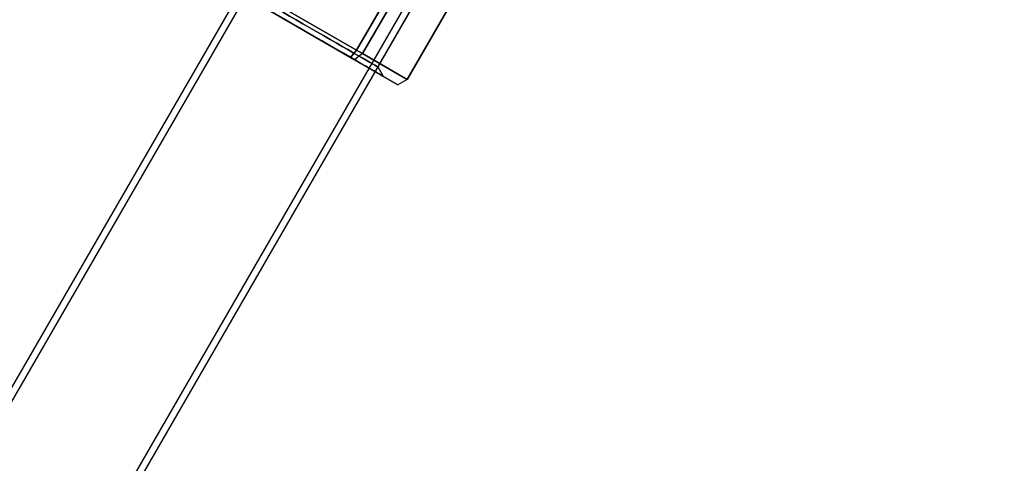
# Model space of a CAD drawing. Units: millimetres. Extents: x 2650 to 11165, y 2501 to 14253.
# Drawn here: x 10167 to 10378, y 7051 to 7147 of the extents above; entities that cross this region are included whole.
import ezdxf

# ---------------------------------------------------------------- set-up
doc = ezdxf.new("R2010")
doc.units = ezdxf.units.MM
doc.layers.add('Dimensions', color=7, linetype='Continuous')
doc.styles.get("Standard").update_dxf_attribs({"font": 'arial.ttf'})
doc.dimstyles.new('Leikkiset keinu', dxfattribs={"dimtxt": 150, "dimasz": 2.5, "dimexe": 0.06, "dimexo": 0.625, "dimtad": 0, "dimtih": 1, "dimtoh": 1, "dimdec": 0, "dimtxsty": 'Standard', "dimcen": 2.5, "dimadec": 0, "dimazin": 0, "dimtfac": 1, "dimtmove": 0, "dimatfit": 3, "dimfxl": 1, "dimarcsym": 0})

# ---------------------------------------------------------------- blocks, each defined once
blk = doc.blocks.new('*D37')
at = {"layer": 'Defpoints', "color": 0, "transparency": 16777216}
for p in [(11150.7, 8787.09), (4381.42, 7230.06), (11150.7, 2599.08)]:
    blk.add_point(p, dxfattribs=at)
at = {"layer": 'Dimensions', "color": 0, "lineweight": -2, "transparency": 16777216}
for p, q in [((11150.7, 8786.47), (11150.7, 2599.02)), ((4381.42, 7229.43), (4381.42, 2599.02)), ((4383.92, 2599.08), (7540.9, 2599.08)), ((11148.2, 2599.08), (7991.22, 2599.08))]:
    blk.add_line(p, q, dxfattribs=at)
at = {"layer": 'Dimensions', "color": 0, "transparency": 16777216}
for points in [[(4383.92, 2599.5), (4383.92, 2598.67), (4381.42, 2599.08)], [(11148.2, 2599.5), (11148.2, 2598.67), (11150.7, 2599.08)]]:
    blk.add_solid(points, dxfattribs=at)
at = {"layer": 'Dimensions', "color": 0, "transparency": 16777216, "insert": (7766.06, 2599.08), "char_height": 150, "attachment_point": 5}
blk.add_mtext('6769', dxfattribs=at)

msp = doc.modelspace()

# ---------------------------------------------------------------- linework, layer by layer
for p, q in [((10231.33, 7182.19, 409.09), (9546.33, 5995.74, 409.09)), ((10231.33, 7182.19, 409.09), (9546.33, 5995.74, 409.09)), ((10232.63, 7181.44, 409.09), (9547.63, 5994.99, 409.09)), ((10232.63, 7181.44, 409.09), (9547.63, 5994.99, 409.09)), ((10259.22, 7166.09, 409.09), (9574.22, 5979.64, 409.09)), ((10259.22, 7166.09, 409.09), (9574.22, 5979.64, 409.09)), ((10260.52, 7165.34, 409.09), (9575.52, 5978.89, 409.09)), ((10260.52, 7165.34, 409.09), (9575.52, 5978.89, 409.09)), ((10243.84, 7136.46, 409.09), (10260.52, 7165.34, 409.09)), ((10243.84, 7136.46, 409.09), (10260.52, 7165.34, 409.09)), ((10239.28, 7140.08, 430.03), (10248.28, 7155.66, 430.03)), ((10220.07, 7151.17, 430.03), (10239.28, 7140.08, 430.03)), ((10243.84, 7136.46, 409.09), (10245, 7134.46, 409.09)), ((10243.84, 7136.46, 409.09), (10245, 7134.46, 409.09))]:
    msp.add_line(p, q)
at = {"extrusion": (2.66581e-16, -2.46509e-16, -1)}
for p, q in [((10248.28, 7155.66, 388.15), (10239.28, 7140.08, 388.15)), ((10239.28, 7140.08, 388.15), (10220.07, 7151.17, 388.15))]:
    msp.add_line(p, q, dxfattribs=at)
at = {"extrusion": (0.433013, -0.25, -0.866025)}
for p, q in [((10248.28, 7155.66, 388.15), (10239.28, 7140.08, 388.15)), ((10240.58, 7139.33, 389.02), (10249.58, 7154.91, 389.02)), ((10240.58, 7139.33, 389.02), (10239.28, 7140.08, 388.15))]:
    msp.add_line(p, q, dxfattribs=at)
at = {"extrusion": (0.433013, -0.25, 0.866025)}
for p, q in [((10239.28, 7140.08, 430.03), (10248.28, 7155.66, 430.03)), ((10249.58, 7154.91, 429.16), (10240.58, 7139.33, 429.16)), ((10239.28, 7140.08, 430.03), (10240.58, 7139.33, 429.16))]:
    msp.add_line(p, q, dxfattribs=at)
at = {"extrusion": (0.75, -0.433013, -0.5)}
for p, q in [((10240.58, 7139.33, 389.02), (10249.58, 7154.91, 389.02)), ((10259.18, 7149.37, 408.22), (10250.18, 7133.78, 408.22)), ((10250.18, 7133.78, 408.22), (10240.58, 7139.33, 389.02))]:
    msp.add_line(p, q, dxfattribs=at)
at = {"extrusion": (0.75, -0.433013, 0.5)}
for p, q in [((10249.58, 7154.91, 429.16), (10240.58, 7139.33, 429.16)), ((10250.18, 7133.78, 409.96), (10259.18, 7149.37, 409.96)), ((10240.58, 7139.33, 429.16), (10250.18, 7133.78, 409.96))]:
    msp.add_line(p, q, dxfattribs=at)
at = {"extrusion": (-0.25, -0.433013, -0.866025)}
for p, q in [((10239.28, 7140.08, 388.15), (10220.07, 7151.17, 388.15)), ((10219.34, 7149.28, 389.3), (10238.01, 7138.5, 389.3)), ((10238.01, 7138.5, 389.3), (10239.28, 7140.08, 388.15))]:
    msp.add_line(p, q, dxfattribs=at)
at = {"extrusion": (-0.25, -0.433013, 0.866025)}
for p, q in [((10220.07, 7151.17, 430.03), (10239.28, 7140.08, 430.03)), ((10238.01, 7138.5, 428.88), (10219.34, 7149.28, 428.88)), ((10239.28, 7140.08, 430.03), (10238.01, 7138.5, 428.88))]:
    msp.add_line(p, q, dxfattribs=at)
at = {"extrusion": (-0.5, -0.866025, 1.12241e-16)}
for p, q in [((10219.34, 7149.28, 389.3), (10238.01, 7138.5, 389.3)), ((10238.01, 7138.5, 428.88), (10219.34, 7149.28, 428.88)), ((10238.01, 7138.5, 389.3), (10238.85, 7138.02, 389.86)), ((10238.85, 7138.02, 428.32), (10238.01, 7138.5, 428.88)), ((10238.85, 7138.02, 389.86), (10248.18, 7132.63, 408.53)), ((10248.18, 7132.63, 409.65), (10238.85, 7138.02, 428.32)), ((10248.18, 7132.63, 408.53), (10248.18, 7132.63, 409.65))]:
    msp.add_line(p, q, dxfattribs=at)
at = {"extrusion": (0.866025, -0.5, -3.86728e-15)}
for p, q in [((10250.18, 7133.78, 409.96), (10259.18, 7149.37, 409.96)), ((10259.18, 7149.37, 408.22), (10250.18, 7133.78, 408.22)), ((10250.18, 7133.78, 409.96), (10250.18, 7133.78, 408.22))]:
    msp.add_line(p, q, dxfattribs=at)
at = {"extrusion": (0.125, -0.649519, -0.75)}
for p, q in [((10238.01, 7138.5, 389.3), (10239.28, 7140.08, 388.15)), ((10238.01, 7138.5, 389.3), (10238.85, 7138.02, 389.86)), ((10240.58, 7139.33, 389.02), (10238.85, 7138.02, 389.86)), ((10240.58, 7139.33, 389.02), (10239.28, 7140.08, 388.15))]:
    msp.add_line(p, q, dxfattribs=at)
at = {"extrusion": (0.125, -0.649519, 0.75)}
for p, q in [((10239.28, 7140.08, 430.03), (10238.01, 7138.5, 428.88)), ((10238.85, 7138.02, 428.32), (10238.01, 7138.5, 428.88)), ((10240.58, 7139.33, 429.16), (10238.85, 7138.02, 428.32)), ((10239.28, 7140.08, 430.03), (10240.58, 7139.33, 429.16))]:
    msp.add_line(p, q, dxfattribs=at)
at = {"extrusion": (0.399519, -0.808013, -0.433013)}
for p, q in [((10240.58, 7139.33, 389.02), (10238.85, 7138.02, 389.86)), ((10238.85, 7138.02, 389.86), (10248.18, 7132.63, 408.53)), ((10250.18, 7133.78, 408.22), (10240.58, 7139.33, 389.02)), ((10250.18, 7133.78, 408.22), (10248.18, 7132.63, 408.53))]:
    msp.add_line(p, q, dxfattribs=at)
at = {"extrusion": (0.399519, -0.808013, 0.433013)}
for p, q in [((10240.58, 7139.33, 429.16), (10238.85, 7138.02, 428.32)), ((10248.18, 7132.63, 409.65), (10238.85, 7138.02, 428.32)), ((10240.58, 7139.33, 429.16), (10250.18, 7133.78, 409.96)), ((10250.18, 7133.78, 409.96), (10248.18, 7132.63, 409.65))]:
    msp.add_line(p, q, dxfattribs=at)
at = {"extrusion": (0.5, -0.866025, -3.29304e-15)}
for p, q in [((10250.18, 7133.78, 409.96), (10248.18, 7132.63, 409.65)), ((10250.18, 7133.78, 408.22), (10248.18, 7132.63, 408.53)), ((10250.18, 7133.78, 409.96), (10250.18, 7133.78, 408.22)), ((10248.18, 7132.63, 408.53), (10248.18, 7132.63, 409.65))]:
    msp.add_line(p, q, dxfattribs=at)
at = {"extrusion": (0.5, 0.866025, -1.12241e-16)}
for start, end in [(180, 0), (0, 180)]:
    msp.add_arc((-5286.35, 409.09, 11301.13), 18.85, start, end, dxfattribs=at)
at = {"extrusion": (-0.5, -0.866025, 1.12241e-16)}
for start, end in [(180, 0), (0, 180)]:
    msp.add_arc((5286.35, 409.09, -11301.13), 18.85, start, end, dxfattribs=at)
at = {"extrusion": (-0.5, -0.866025, 8.0192e-17)}
for start, end in [(180, 0), (180, 0), (0, 180), (0, 180)]:
    msp.add_arc((5286.35, 409.09, -11302.28), 16.85, start, end, dxfattribs=at)

# ---------------------------------------------------------------- dimensions: what is measured, and where the dimension line sits
at = {"layer": 'Dimensions'}
dim = msp.add_linear_dim(base=(11150.7, 2599.08), p1=(4381.42, 7230.06), p2=(11150.7, 8787.09), dimstyle='Leikkiset keinu', override={"dimlfac": 1}, dxfattribs=at)
dim.commit()
dim.dimension.update_dxf_attribs({"geometry": '*D37', "text_midpoint": (7766.06, 2599.08)})

doc.saveas('drawing.dxf')
